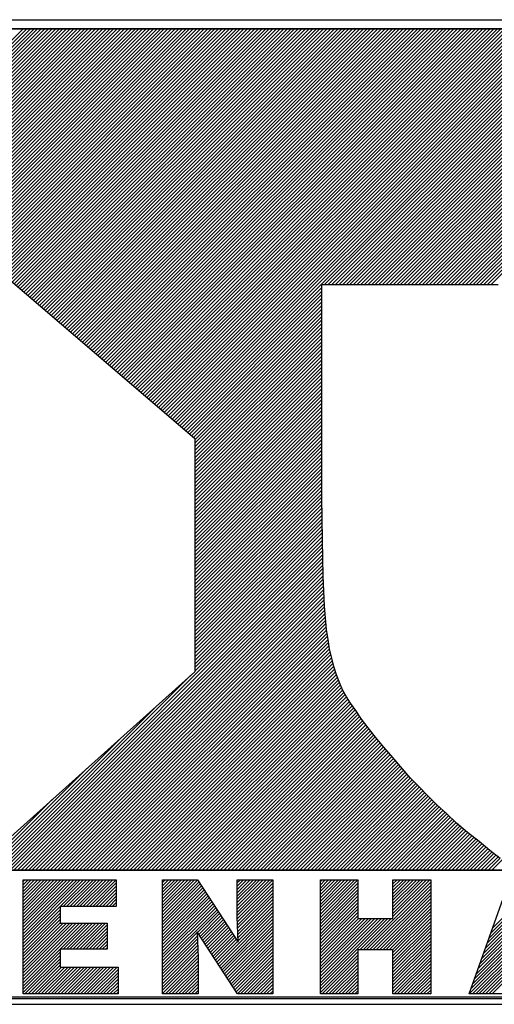
# Model space of a CAD drawing. Extents: x 1 to 187563, y 1 to 1677419.
# Drawn here: x 187385 to 187390, y 1677133 to 1677143 of the extents above; entities that cross this region are included whole.
import ezdxf

# ---------------------------------------------------------------- set-up
doc = ezdxf.new("R2010")
doc.units = 0
doc.header["$LTSCALE"] = 0.225
doc.header["$MEASUREMENT"] = 0
doc.layers.get('0').update_dxf_attribs({"linetype": 'CONTINUOUS'})
doc.layers.add('SELO-P02V2', color=7, linetype='CONTINUOUS')

# ---------------------------------------------------------------- blocks, each defined once
blk = doc.blocks.new('*X13')
at = {"color": 0}
for p, q in [((14.71, 67.566), (33.714, 86.57)), ((14.71, 67.389), (33.891, 86.57)), ((14.71, 67.213), (34.067, 86.57)), ((14.71, 67.036), (34.244, 86.57)), ((14.71, 66.859), (34.421, 86.57)), ((14.71, 66.682), (34.598, 86.57)), ((14.71, 66.506), (34.774, 86.57)), ((14.71, 66.329), (34.951, 86.57)), ((14.71, 66.152), (35.128, 86.57)), ((14.71, 65.975), (35.305, 86.57)), ((14.71, 65.798), (35.482, 86.57)), ((14.71, 65.622), (35.658, 86.57)), ((14.71, 65.445), (35.835, 86.57)), ((14.71, 65.268), (36.012, 86.57)), ((14.71, 65.091), (36.189, 86.57)), ((14.71, 64.915), (36.365, 86.57)), ((14.71, 64.738), (36.542, 86.57)), ((14.71, 64.561), (36.719, 86.57)), ((14.71, 64.384), (36.896, 86.57)), ((14.71, 64.207), (37.073, 86.57)), ((14.71, 64.031), (37.249, 86.57)), ((14.71, 63.854), (37.426, 86.57)), ((14.71, 63.677), (37.603, 86.57)), ((14.71, 63.5), (37.78, 86.57)), ((14.71, 63.324), (37.956, 86.57)), ((14.71, 63.147), (38.133, 86.57)), ((14.71, 62.97), (38.31, 86.57)), ((14.71, 62.793), (38.487, 86.57)), ((14.71, 62.616), (38.664, 86.57)), ((14.71, 62.44), (38.84, 86.57)), ((14.71, 62.263), (39.017, 86.57)), ((14.71, 62.086), (39.194, 86.57)), ((14.71, 61.909), (39.371, 86.57)), ((14.71, 61.733), (39.547, 86.57)), ((14.71, 61.556), (39.724, 86.57)), ((21.024, 67.693), (39.901, 86.57)), ((21.573, 68.065), (40.078, 86.57)), ((22.121, 68.437), (40.255, 86.57)), ((22.67, 68.809), (40.431, 86.57)), ((23.219, 69.181), (40.608, 86.57)), ((23.768, 69.553), (40.785, 86.57)), ((24.316, 69.925), (40.962, 86.57)), ((24.865, 70.297), (41.138, 86.57)), ((25.414, 70.668), (41.315, 86.57)), ((25.962, 71.04), (41.492, 86.57)), ((26.511, 71.412), (41.669, 86.57)), ((27.06, 71.784), (41.845, 86.57)), ((27.608, 72.156), (42.022, 86.57)), ((28.157, 72.528), (42.199, 86.57)), ((28.706, 72.9), (42.376, 86.57)), ((29.255, 73.272), (42.553, 86.57)), ((29.803, 73.644), (42.729, 86.57)), ((30.352, 74.016), (42.906, 86.57)), ((30.901, 74.388), (43.083, 86.57)), ((31.449, 74.76), (43.26, 86.57)), ((31.998, 75.132), (43.436, 86.57)), ((32.128, 75.085), (43.613, 86.57)), ((32.223, 75.003), (43.79, 86.57)), ((32.318, 74.922), (43.967, 86.57)), ((32.414, 74.84), (44.144, 86.57)), ((32.509, 74.759), (44.32, 86.57)), ((32.604, 74.677), (44.497, 86.57)), ((32.699, 74.596), (44.674, 86.57)), ((32.795, 74.514), (44.851, 86.57)), ((32.89, 74.433), (45.027, 86.57)), ((32.985, 74.351), (45.204, 86.57)), ((33.081, 74.269), (45.381, 86.57)), ((33.176, 74.188), (45.558, 86.57)), ((33.271, 74.106), (45.735, 86.57)), ((33.366, 74.025), (45.911, 86.57)), ((33.462, 73.943), (46.088, 86.57)), ((33.557, 73.862), (46.265, 86.57)), ((33.652, 73.78), (46.442, 86.57)), ((33.747, 73.699), (46.618, 86.57)), ((33.843, 73.617), (46.795, 86.57)), ((33.938, 73.536), (46.972, 86.57)), ((34.033, 73.454), (47.149, 86.57)), ((34.128, 73.373), (47.326, 86.57)), ((34.224, 73.291), (47.502, 86.57)), ((34.319, 73.21), (47.679, 86.57)), ((34.414, 73.128), (47.856, 86.57)), ((34.509, 73.047), (48.033, 86.57)), ((34.605, 72.965), (48.209, 86.57)), ((34.7, 72.884), (48.386, 86.57)), ((34.795, 72.802), (48.563, 86.57)), ((34.89, 72.721), (48.74, 86.57)), ((34.986, 72.639), (48.917, 86.57)), ((35.081, 72.557), (49.093, 86.57)), ((35.176, 72.476), (49.27, 86.57)), ((35.271, 72.394), (49.447, 86.57)), ((35.367, 72.313), (49.624, 86.57)), ((35.462, 72.231), (49.8, 86.57)), ((35.557, 72.15), (49.977, 86.57)), ((35.652, 72.068), (50.154, 86.57)), ((35.748, 71.987), (50.331, 86.57)), ((35.843, 71.905), (50.508, 86.57)), ((35.938, 71.824), (50.684, 86.57)), ((36.033, 71.742), (50.861, 86.57)), ((36.129, 71.661), (51.038, 86.57)), ((36.224, 71.579), (51.215, 86.57)), ((36.319, 71.498), (51.391, 86.57)), ((36.414, 71.416), (51.568, 86.57)), ((36.51, 71.335), (51.745, 86.57)), ((36.605, 71.253), (51.922, 86.57)), ((36.7, 71.172), (52.099, 86.57)), ((36.795, 71.09), (52.275, 86.57)), ((36.891, 71.009), (52.452, 86.57)), ((36.986, 70.927), (52.629, 86.57)), ((37.081, 70.845), (52.806, 86.57)), ((37.176, 70.764), (52.982, 86.57)), ((37.272, 70.682), (53.159, 86.57)), ((37.367, 70.601), (53.336, 86.57)), ((37.462, 70.519), (53.513, 86.57)), ((37.557, 70.438), (53.69, 86.57)), ((37.653, 70.356), (53.866, 86.57)), ((37.748, 70.275), (54.043, 86.57)), ((37.843, 70.193), (54.22, 86.57)), ((37.938, 70.112), (54.397, 86.57)), ((38.034, 70.03), (54.573, 86.57)), ((38.129, 69.949), (54.75, 86.57)), ((38.224, 69.867), (54.927, 86.57)), ((38.319, 69.786), (55.104, 86.57)), ((38.415, 69.704), (55.281, 86.57)), ((38.51, 69.623), (55.457, 86.57)), ((38.605, 69.541), (55.634, 86.57)), ((38.7, 69.46), (55.811, 86.57)), ((38.796, 69.378), (55.988, 86.57)), ((38.891, 69.297), (56.164, 86.57)), ((38.986, 69.215), (56.341, 86.57)), ((39.081, 69.133), (56.518, 86.57)), ((39.177, 69.052), (56.695, 86.57)), ((39.272, 68.97), (56.872, 86.57)), ((39.367, 68.889), (57.048, 86.57)), ((39.462, 68.807), (57.225, 86.57)), ((39.558, 68.726), (57.402, 86.57)), ((39.653, 68.644), (57.579, 86.57)), ((39.748, 68.563), (57.755, 86.57)), ((39.843, 68.481), (57.932, 86.57)), ((39.939, 68.4), (58.109, 86.57)), ((40.034, 68.318), (58.286, 86.57)), ((40.129, 68.237), (58.463, 86.57)), ((40.224, 68.155), (58.639, 86.57)), ((40.32, 68.074), (58.816, 86.57)), ((40.415, 67.992), (58.993, 86.57)), ((40.51, 67.911), (59.17, 86.57)), ((40.605, 67.829), (59.346, 86.57)), ((40.701, 67.748), (59.523, 86.57)), ((40.796, 67.666), (59.7, 86.57)), ((40.891, 67.585), (59.877, 86.57)), ((40.987, 67.503), (60.053, 86.57)), ((41.082, 67.421), (60.23, 86.57)), ((41.177, 67.34), (60.407, 86.57)), ((41.272, 67.258), (60.584, 86.57)), ((41.368, 67.177), (60.761, 86.57)), ((48.437, 74.07), (60.937, 86.57)), ((48.614, 74.07), (61.114, 86.57)), ((48.791, 74.07), (61.291, 86.57)), ((48.968, 74.07), (61.468, 86.57)), ((49.144, 74.07), (61.644, 86.57)), ((49.321, 74.07), (61.821, 86.57)), ((49.498, 74.07), (61.998, 86.57)), ((49.675, 74.07), (62.175, 86.57)), ((49.852, 74.07), (62.352, 86.57)), ((50.028, 74.07), (62.528, 86.57)), ((50.205, 74.07), (62.705, 86.57)), ((50.382, 74.07), (62.882, 86.57)), ((50.559, 74.07), (63.059, 86.57)), ((50.735, 74.07), (63.235, 86.57)), ((50.912, 74.07), (63.412, 86.57)), ((51.089, 74.07), (63.589, 86.57)), ((51.266, 74.07), (63.766, 86.57)), ((51.443, 74.07), (63.943, 86.57)), ((51.619, 74.07), (64.119, 86.57)), ((51.796, 74.07), (64.296, 86.57)), ((51.973, 74.07), (64.473, 86.57)), ((52.15, 74.07), (64.65, 86.57)), ((52.326, 74.07), (64.826, 86.57)), ((52.503, 74.07), (65.003, 86.57)), ((52.68, 74.07), (65.18, 86.57)), ((52.857, 74.07), (65.357, 86.57)), ((53.034, 74.07), (65.534, 86.57)), ((53.21, 74.07), (65.71, 86.57)), ((53.387, 74.07), (65.887, 86.57)), ((53.564, 74.07), (66.064, 86.57)), ((53.741, 74.07), (66.241, 86.57)), ((53.917, 74.07), (66.417, 86.57)), ((54.094, 74.07), (66.594, 86.57)), ((54.271, 74.07), (66.771, 86.57)), ((54.448, 74.07), (66.948, 86.57)), ((54.625, 74.07), (67.125, 86.57)), ((54.801, 74.07), (67.301, 86.57)), ((54.978, 74.07), (67.478, 86.57)), ((55.155, 74.07), (67.655, 86.57)), ((55.332, 74.07), (67.832, 86.57)), ((55.508, 74.07), (68.008, 86.57)), ((55.685, 74.07), (68.185, 86.57)), ((55.862, 74.07), (68.362, 86.57)), ((56.039, 74.07), (68.539, 86.57)), ((56.216, 74.07), (68.716, 86.57)), ((56.392, 74.07), (68.892, 86.57)), ((56.569, 74.07), (69.069, 86.57)), ((41.463, 67.095), (48.3, 73.933)), ((41.558, 67.014), (48.3, 73.756)), ((41.653, 66.932), (48.3, 73.579)), ((41.749, 66.851), (48.3, 73.402)), ((41.844, 66.769), (48.3, 73.226)), ((41.939, 66.688), (48.3, 73.049)), ((42.034, 66.606), (48.3, 72.872)), ((42.1, 66.495), (48.3, 72.695)), ((42.1, 66.318), (48.3, 72.518)), ((42.1, 66.142), (48.3, 72.342)), ((42.1, 65.965), (48.3, 72.165)), ((42.1, 65.788), (48.3, 71.988)), ((42.1, 65.611), (48.3, 71.811)), ((42.1, 65.435), (48.3, 71.635)), ((42.1, 65.258), (48.3, 71.458)), ((42.1, 65.081), (48.3, 71.281)), ((42.1, 64.904), (48.3, 71.104)), ((42.1, 64.727), (48.3, 70.927)), ((42.1, 64.551), (48.3, 70.751)), ((42.1, 64.374), (48.3, 70.574)), ((42.1, 64.197), (48.3, 70.397)), ((42.1, 64.02), (48.3, 70.22)), ((42.1, 63.844), (48.3, 70.044)), ((42.1, 63.667), (48.3, 69.867)), ((42.1, 63.49), (48.3, 69.69)), ((42.1, 63.313), (48.3, 69.513)), ((42.1, 63.136), (48.3, 69.336)), ((42.1, 62.96), (48.3, 69.16)), ((42.1, 62.783), (48.3, 68.983)), ((42.1, 62.606), (48.3, 68.806)), ((42.1, 62.429), (48.3, 68.629)), ((42.1, 62.253), (48.3, 68.453)), ((42.1, 62.076), (48.3, 68.276)), ((42.1, 61.899), (48.3, 68.099)), ((42.1, 61.722), (48.3, 67.922)), ((42.1, 61.545), (48.3, 67.745)), ((42.1, 61.369), (48.3, 67.569)), ((42.1, 61.192), (48.3, 67.392)), ((42.1, 61.015), (48.3, 67.215)), ((42.1, 60.838), (48.3, 67.038)), ((42.1, 60.662), (48.3, 66.862)), ((42.1, 60.485), (48.3, 66.685)), ((42.1, 60.308), (48.3, 66.508)), ((42.1, 60.131), (48.3, 66.331)), ((42.1, 59.954), (48.3, 66.154)), ((42.1, 59.778), (48.3, 65.978)), ((42.1, 59.601), (48.3, 65.801)), ((42.1, 59.424), (48.3, 65.624)), ((42.1, 59.247), (48.3, 65.447)), ((42.1, 59.071), (48.3, 65.271)), ((42.1, 58.894), (48.3, 65.094)), ((42.1, 58.717), (48.3, 64.917)), ((42.1, 58.54), (48.3, 64.74)), ((42.1, 58.363), (48.3, 64.563)), ((42.1, 58.187), (48.3, 64.387)), ((42.1, 58.01), (48.3, 64.21)), ((42.1, 57.833), (48.3, 64.033)), ((42.1, 57.656), (48.3, 63.856)), ((42.1, 57.48), (48.3, 63.68)), ((42.1, 57.303), (48.303, 63.505)), ((42.1, 57.126), (48.305, 63.331)), ((42.1, 56.949), (48.308, 63.157)), ((42.1, 56.772), (48.31, 62.982)), ((42.1, 56.596), (48.313, 62.808)), ((42.1, 56.419), (48.315, 62.634)), ((42.1, 56.242), (48.318, 62.46)), ((42.1, 56.065), (48.32, 62.285)), ((42.1, 55.889), (48.323, 62.111)), ((42.1, 55.712), (48.325, 61.937)), ((42.1, 55.535), (48.328, 61.763)), ((42.1, 55.358), (48.33, 61.588)), ((32.555, 45.46), (48.336, 61.241)), ((42.1, 55.181), (48.333, 61.414)), ((32.732, 45.46), (48.339, 61.067)), ((32.909, 45.46), (48.342, 60.893)), ((33.086, 45.46), (48.345, 60.719)), ((33.262, 45.46), (48.348, 60.545)), ((33.439, 45.46), (48.351, 60.372)), ((33.616, 45.46), (48.354, 60.198)), ((33.793, 45.46), (48.357, 60.024)), ((33.97, 45.46), (48.36, 59.85)), ((34.146, 45.46), (48.368, 59.681)), ((34.323, 45.46), (48.376, 59.513)), ((34.5, 45.46), (48.384, 59.344)), ((34.677, 45.46), (48.392, 59.175)), ((34.853, 45.46), (48.4, 59.006)), ((35.03, 45.46), (48.408, 58.838)), ((35.207, 45.46), (48.416, 58.669)), ((35.384, 45.46), (48.424, 58.5)), ((35.561, 45.46), (48.433, 58.333)), ((35.737, 45.46), (48.447, 58.17)), ((35.914, 45.46), (48.462, 58.007)), ((36.091, 45.46), (48.476, 57.845)), ((36.268, 45.46), (48.49, 57.682)), ((36.444, 45.46), (48.504, 57.52)), ((36.621, 45.46), (48.518, 57.357)), ((36.798, 45.46), (48.534, 57.196)), ((36.975, 45.46), (48.559, 57.045)), ((37.151, 45.46), (48.584, 56.893)), ((37.328, 45.46), (48.61, 56.741)), ((37.505, 45.46), (48.633, 56.588)), ((37.682, 45.46), (48.656, 56.435)), ((37.859, 45.46), (48.68, 56.281)), ((38.035, 45.46), (48.714, 56.138)), ((38.212, 45.46), (48.748, 55.996)), ((38.389, 45.46), (48.782, 55.853)), ((38.566, 45.46), (48.817, 55.711)), ((38.742, 45.46), (48.852, 55.57)), ((38.919, 45.46), (48.888, 55.429)), ((32.379, 45.46), (41.894, 54.976)), ((39.096, 45.46), (48.93, 55.294)), ((39.273, 45.46), (48.973, 55.16)), ((39.45, 45.46), (49.015, 55.025)), ((39.626, 45.46), (49.064, 54.898)), ((39.803, 45.46), (49.114, 54.771)), ((39.98, 45.46), (49.164, 54.644)), ((40.157, 45.46), (49.217, 54.52)), ((40.333, 45.46), (49.27, 54.397)), ((40.51, 45.46), (49.324, 54.273)), ((40.687, 45.46), (49.385, 54.158)), ((40.864, 45.46), (49.446, 54.042)), ((41.041, 45.46), (49.508, 53.927)), ((32.202, 45.46), (40.202, 53.46)), ((41.217, 45.46), (49.576, 53.819)), ((41.394, 45.46), (49.644, 53.71)), ((41.571, 45.46), (49.713, 53.602)), ((41.748, 45.46), (49.787, 53.499)), ((41.924, 45.46), (49.861, 53.397)), ((42.101, 45.46), (49.935, 53.294)), ((42.278, 45.46), (50.008, 53.19)), ((42.455, 45.46), (50.08, 53.085)), ((42.632, 45.46), (50.151, 52.98)), ((42.808, 45.46), (50.223, 52.875)), ((42.985, 45.46), (50.298, 52.773)), ((43.162, 45.46), (50.373, 52.671)), ((43.339, 45.46), (50.449, 52.57)), ((43.515, 45.46), (50.524, 52.468)), ((43.692, 45.46), (50.6, 52.368)), ((43.869, 45.46), (50.678, 52.269)), ((44.046, 45.46), (50.756, 52.17)), ((44.223, 45.46), (50.833, 52.071)), ((44.399, 45.46), (50.911, 51.972)), ((32.025, 45.46), (38.51, 51.945)), ((44.576, 45.46), (50.992, 51.876)), ((44.753, 45.46), (51.073, 51.78)), ((44.93, 45.46), (51.155, 51.685)), ((45.106, 45.46), (51.236, 51.59)), ((45.283, 45.46), (51.318, 51.494)), ((45.46, 45.46), (51.399, 51.399)), ((45.637, 45.46), (51.479, 51.303)), ((45.814, 45.46), (51.56, 51.207)), ((45.99, 45.46), (51.641, 51.111)), ((46.167, 45.46), (51.722, 51.015)), ((46.344, 45.46), (51.803, 50.919)), ((46.521, 45.46), (51.885, 50.824)), ((46.697, 45.46), (51.967, 50.729)), ((46.874, 45.46), (52.048, 50.634)), ((47.051, 45.46), (52.13, 50.539)), ((31.848, 45.46), (36.817, 50.429)), ((47.228, 45.46), (52.211, 50.444)), ((47.405, 45.46), (52.294, 50.349)), ((47.581, 45.46), (52.377, 50.255)), ((47.758, 45.46), (52.46, 50.162)), ((47.935, 45.46), (52.543, 50.068)), ((48.112, 45.46), (52.626, 49.974)), ((48.288, 45.46), (52.712, 49.884)), ((48.465, 45.46), (52.798, 49.793)), ((48.642, 45.46), (52.885, 49.703)), ((48.819, 45.46), (52.971, 49.612)), ((48.996, 45.46), (53.058, 49.522)), ((49.172, 45.46), (53.146, 49.434)), ((49.349, 45.46), (53.235, 49.345)), ((49.526, 45.46), (53.323, 49.257)), ((49.703, 45.46), (53.411, 49.169)), ((49.879, 45.46), (53.5, 49.08)), ((31.671, 45.46), (35.125, 48.913)), ((50.056, 45.46), (53.588, 48.992)), ((50.233, 45.46), (53.676, 48.904)), ((50.41, 45.46), (53.765, 48.815)), ((50.587, 45.46), (53.853, 48.727)), ((50.763, 45.46), (53.943, 48.64)), ((50.94, 45.46), (54.036, 48.556)), ((51.117, 45.46), (54.129, 48.472)), ((51.294, 45.46), (54.223, 48.389)), ((51.47, 45.46), (54.316, 48.305)), ((51.647, 45.46), (54.409, 48.222)), ((51.824, 45.46), (54.499, 48.135)), ((52.001, 45.46), (54.589, 48.049)), ((52.178, 45.46), (54.68, 47.962)), ((52.354, 45.46), (54.77, 47.876)), ((52.531, 45.46), (54.86, 47.789)), ((52.708, 45.46), (54.954, 47.707)), ((52.885, 45.46), (55.05, 47.625)), ((53.061, 45.46), (55.145, 47.544)), ((53.238, 45.46), (55.241, 47.463)), ((53.415, 45.46), (55.336, 47.381)), ((53.592, 45.46), (55.432, 47.3)), ((53.769, 45.46), (55.53, 47.222)), ((53.945, 45.46), (55.628, 47.143)), ((54.122, 45.46), (55.726, 47.064)), ((54.299, 45.46), (55.824, 46.985)), ((54.476, 45.46), (55.922, 46.907)), ((54.652, 45.46), (56.02, 46.827)), ((54.829, 45.46), (56.116, 46.747)), ((55.006, 45.46), (56.213, 46.667)), ((55.183, 45.46), (56.309, 46.587)), ((55.359, 45.46), (56.406, 46.506)), ((55.536, 45.46), (56.502, 46.426)), ((55.713, 45.46), (56.603, 46.35)), ((55.89, 45.46), (56.705, 46.275)), ((56.067, 45.46), (56.806, 46.199)), ((56.243, 45.46), (56.907, 46.124)), ((56.42, 45.46), (57.009, 46.048)), ((56.597, 45.46), (57.111, 45.974))]:
    blk.add_line(p, q, dxfattribs=at)
blk = doc.blocks.new('*X14')
at = {"color": 0}
for p, q in [((30.82, 41.957), (34.273, 45.41)), ((30.82, 42.134), (34.096, 45.41)), ((30.82, 42.31), (33.92, 45.41)), ((30.82, 42.487), (33.743, 45.41)), ((30.82, 42.664), (33.566, 45.41)), ((30.82, 42.841), (33.389, 45.41)), ((30.82, 43.018), (33.212, 45.41)), ((30.82, 43.194), (33.036, 45.41)), ((30.82, 43.371), (32.859, 45.41)), ((30.82, 43.548), (32.682, 45.41)), ((30.82, 43.725), (32.505, 45.41)), ((30.82, 43.901), (32.329, 45.41)), ((30.82, 44.078), (32.152, 45.41)), ((30.82, 44.255), (31.975, 45.41)), ((30.82, 44.432), (31.798, 45.41)), ((30.82, 44.609), (31.621, 45.41)), ((30.82, 44.785), (31.445, 45.41)), ((30.82, 44.962), (31.268, 45.41)), ((30.82, 45.139), (31.091, 45.41)), ((30.82, 45.316), (30.914, 45.41)), ((33, 43.96), (34.45, 45.41)), ((33.177, 43.96), (34.627, 45.41)), ((33.353, 43.96), (34.803, 45.41)), ((33.53, 43.96), (34.98, 45.41)), ((33.707, 43.96), (35.157, 45.41)), ((33.884, 43.96), (35.334, 45.41)), ((34.061, 43.96), (35.511, 45.41)), ((34.237, 43.96), (35.687, 45.41)), ((34.414, 43.96), (35.85, 45.396)), ((38.37, 43.673), (40.107, 45.41)), ((38.37, 43.85), (39.93, 45.41)), ((38.37, 44.027), (39.753, 45.41)), ((38.37, 44.204), (39.576, 45.41)), ((38.37, 44.38), (39.4, 45.41)), ((38.37, 44.557), (39.223, 45.41)), ((38.37, 44.734), (39.046, 45.41)), ((38.37, 44.911), (38.869, 45.41)), ((38.37, 45.088), (38.692, 45.41)), ((38.37, 45.264), (38.516, 45.41)), ((38.37, 43.497), (40.275, 45.402)), ((42.41, 43.647), (44.173, 45.41)), ((42.41, 43.824), (43.996, 45.41)), ((42.41, 44.001), (43.819, 45.41)), ((42.41, 44.178), (43.642, 45.41)), ((42.41, 44.355), (43.465, 45.41)), ((42.41, 44.531), (43.289, 45.41)), ((42.41, 44.708), (43.112, 45.41)), ((42.41, 44.885), (42.935, 45.41)), ((42.41, 45.062), (42.758, 45.41)), ((42.41, 45.238), (42.582, 45.41)), ((42.41, 43.471), (44.34, 45.401)), ((46.91, 45.142), (47.178, 45.41)), ((46.91, 45.319), (47.001, 45.41)), ((46.91, 44.965), (47.355, 45.41)), ((46.91, 44.789), (47.531, 45.41)), ((46.91, 44.612), (47.708, 45.41)), ((46.91, 44.435), (47.885, 45.41)), ((46.91, 44.258), (48.062, 45.41)), ((46.91, 44.082), (48.238, 45.41)), ((46.91, 43.905), (48.415, 45.41)), ((46.91, 43.728), (48.592, 45.41)), ((46.91, 43.551), (48.769, 45.41)), ((46.91, 43.374), (48.94, 45.404)), ((50.84, 45.36), (50.89, 45.41)), ((50.84, 45.183), (51.067, 45.41)), ((50.84, 45.006), (51.244, 45.41)), ((50.84, 44.83), (51.42, 45.41)), ((50.84, 44.653), (51.597, 45.41)), ((50.84, 44.476), (51.774, 45.41)), ((50.84, 44.299), (51.951, 45.41)), ((50.84, 44.122), (52.128, 45.41)), ((50.84, 43.946), (52.304, 45.41)), ((50.84, 43.769), (52.481, 45.41)), ((50.84, 43.592), (52.658, 45.41)), ((50.84, 43.415), (52.835, 45.41)), ((55.942, 41.977), (59.268, 45.303)), ((56.041, 42.252), (59.199, 45.41)), ((56.139, 42.527), (59.022, 45.41)), ((56.238, 42.803), (58.845, 45.41)), ((34.591, 43.96), (35.85, 45.219)), ((34.768, 43.96), (35.85, 45.042)), ((34.944, 43.96), (35.85, 44.866)), ((38.37, 43.32), (40.345, 45.295)), ((38.37, 43.143), (40.414, 45.187)), ((38.37, 42.966), (40.484, 45.08)), ((38.37, 42.789), (40.553, 44.973)), ((38.37, 42.613), (40.623, 44.865)), ((42.414, 43.298), (44.34, 45.224)), ((42.42, 43.127), (44.34, 45.047)), ((42.426, 42.957), (44.34, 44.87)), ((46.91, 43.198), (48.94, 45.228)), ((46.91, 43.021), (48.94, 45.051)), ((46.91, 42.844), (48.94, 44.874)), ((49.221, 41.62), (52.88, 45.279)), ((49.398, 41.62), (52.88, 45.102)), ((49.575, 41.62), (52.88, 44.925)), ((55.647, 41.151), (59.408, 44.912)), ((55.746, 41.427), (59.361, 45.043)), ((55.844, 41.702), (59.315, 45.173)), ((35.121, 43.96), (35.85, 44.689)), ((35.298, 43.96), (35.85, 44.512)), ((35.475, 43.96), (35.85, 44.335)), ((38.37, 42.436), (40.692, 44.758)), ((38.37, 42.259), (40.762, 44.651)), ((38.37, 42.082), (40.831, 44.544)), ((38.37, 41.906), (40.901, 44.436)), ((38.37, 41.729), (40.97, 44.329)), ((42.432, 42.786), (44.34, 44.694)), ((42.439, 42.615), (44.34, 44.517)), ((42.445, 42.445), (44.34, 44.34)), ((46.91, 42.667), (48.94, 44.697)), ((46.91, 42.491), (48.94, 44.521)), ((46.91, 42.314), (48.94, 44.344)), ((49.752, 41.62), (52.88, 44.748)), ((49.929, 41.62), (52.88, 44.571)), ((50.105, 41.62), (52.88, 44.395)), ((30.82, 41.78), (32.83, 43.79)), ((35.651, 43.96), (35.85, 44.159)), ((35.828, 43.96), (35.85, 43.982)), ((38.37, 41.552), (41.04, 44.222)), ((38.37, 41.375), (41.109, 44.115)), ((38.37, 41.198), (41.179, 44.007)), ((38.37, 41.022), (41.248, 43.9)), ((38.37, 40.845), (41.318, 43.793)), ((41.379, 40.849), (44.34, 43.81)), ((42.451, 42.274), (44.34, 44.163)), ((42.457, 42.104), (44.34, 43.986)), ((46.91, 42.137), (48.94, 44.167)), ((46.91, 41.96), (48.94, 43.99)), ((46.91, 41.783), (48.94, 43.813)), ((50.282, 41.62), (52.88, 44.218)), ((50.459, 41.62), (52.88, 44.041)), ((50.636, 41.62), (52.88, 43.864)), ((30.82, 41.603), (32.83, 43.613)), ((30.82, 41.427), (32.83, 43.437)), ((30.82, 41.25), (32.83, 43.26)), ((40.266, 42.565), (41.387, 43.685)), ((40.336, 42.457), (41.457, 43.578)), ((40.406, 42.35), (41.526, 43.471)), ((40.475, 42.243), (41.596, 43.364)), ((40.545, 42.136), (41.665, 43.256)), ((41.449, 40.742), (44.34, 43.633)), ((41.519, 40.635), (44.34, 43.456)), ((41.588, 40.528), (44.34, 43.279)), ((46.91, 41.607), (48.94, 43.637)), ((46.91, 41.43), (48.94, 43.46)), ((46.91, 41.253), (48.977, 43.32)), ((46.91, 41.076), (49.154, 43.32)), ((46.91, 40.9), (49.33, 43.32)), ((46.91, 40.723), (49.507, 43.32)), ((46.91, 40.546), (49.684, 43.32)), ((46.91, 40.369), (49.861, 43.32)), ((46.91, 40.192), (50.038, 43.32)), ((46.91, 40.016), (50.214, 43.32)), ((46.91, 39.839), (50.391, 43.32)), ((46.91, 39.662), (50.568, 43.32)), ((49.045, 41.62), (50.745, 43.32)), ((50.812, 41.62), (52.88, 43.688)), ((50.84, 41.471), (52.88, 43.511)), ((50.84, 41.294), (52.88, 43.334)), ((55.45, 40.601), (58.069, 43.22)), ((55.549, 40.876), (58.136, 43.464)), ((30.82, 41.073), (32.83, 43.083)), ((30.82, 39.659), (34.231, 43.07)), ((30.82, 39.836), (34.054, 43.07)), ((30.82, 40.012), (33.878, 43.07)), ((30.82, 40.189), (33.701, 43.07)), ((30.82, 40.366), (33.524, 43.07)), ((30.82, 40.543), (33.347, 43.07)), ((30.82, 40.719), (33.171, 43.07)), ((30.82, 40.896), (32.994, 43.07)), ((32.988, 41.65), (34.408, 43.07)), ((33.165, 41.65), (34.585, 43.07)), ((33.341, 41.65), (34.761, 43.07)), ((33.518, 41.65), (34.938, 43.07)), ((33.695, 41.65), (35.115, 43.07)), ((33.872, 41.65), (35.292, 43.07)), ((34.049, 41.65), (35.37, 42.971)), ((34.225, 41.65), (35.37, 42.795)), ((40.614, 42.029), (41.735, 43.149)), ((40.684, 41.921), (41.804, 43.042)), ((40.753, 41.814), (41.874, 42.935)), ((40.823, 41.707), (41.943, 42.827)), ((40.893, 41.6), (42.013, 42.72)), ((41.658, 40.42), (44.34, 43.103)), ((41.727, 40.313), (44.34, 42.926)), ((41.797, 40.206), (44.34, 42.749)), ((50.84, 41.117), (52.88, 43.157)), ((50.84, 40.941), (52.88, 42.981)), ((50.84, 40.764), (52.88, 42.804)), ((55.253, 40.051), (57.934, 42.731)), ((55.352, 40.326), (58.001, 42.975)), ((34.402, 41.65), (35.37, 42.618)), ((34.579, 41.65), (35.37, 42.441)), ((34.756, 41.65), (35.37, 42.264)), ((38.37, 40.668), (40.251, 42.55)), ((38.37, 40.491), (40.258, 42.379)), ((38.37, 40.315), (40.264, 42.208)), ((40.962, 41.492), (42.082, 42.613)), ((41.032, 41.385), (42.152, 42.505)), ((41.101, 41.278), (42.221, 42.398)), ((41.171, 41.171), (42.291, 42.291)), ((41.24, 41.064), (42.36, 42.184)), ((41.866, 40.099), (44.34, 42.572)), ((41.936, 39.991), (44.34, 42.395)), ((42.006, 39.884), (44.34, 42.219)), ((50.84, 40.587), (52.88, 42.627)), ((50.84, 40.41), (52.88, 42.45)), ((50.84, 40.233), (52.88, 42.273)), ((55.057, 39.5), (57.799, 42.243)), ((55.155, 39.776), (57.867, 42.487)), ((34.932, 41.65), (35.37, 42.088)), ((35.109, 41.65), (35.37, 41.911)), ((35.286, 41.65), (35.37, 41.734)), ((38.37, 40.138), (40.27, 42.037)), ((38.37, 39.961), (40.276, 41.867)), ((38.37, 39.784), (40.282, 41.696)), ((41.31, 40.956), (42.43, 42.076)), ((42.075, 39.777), (44.34, 42.042)), ((42.145, 39.67), (44.34, 41.865)), ((42.214, 39.563), (44.34, 41.688)), ((50.84, 40.057), (52.88, 42.097)), ((50.84, 39.88), (52.88, 41.92)), ((50.84, 39.703), (52.88, 41.743)), ((54.963, 39.23), (57.732, 41.999)), ((55.14, 39.23), (57.664, 41.755)), ((30.82, 39.482), (32.83, 41.492)), ((30.82, 39.305), (32.83, 41.315)), ((30.921, 39.23), (32.83, 41.139)), ((38.37, 39.607), (40.288, 41.525)), ((38.37, 39.431), (40.294, 41.355)), ((38.37, 39.254), (40.3, 41.184)), ((42.284, 39.455), (44.34, 41.512)), ((42.353, 39.348), (44.34, 41.335)), ((42.423, 39.241), (44.34, 41.158)), ((46.91, 39.485), (48.94, 41.515)), ((46.91, 39.309), (48.94, 41.339)), ((47.008, 39.23), (48.94, 41.162)), ((50.84, 39.526), (52.88, 41.566)), ((50.84, 39.35), (52.88, 41.39)), ((50.897, 39.23), (52.88, 41.213)), ((55.317, 39.23), (57.597, 41.51)), ((55.493, 39.23), (57.603, 41.34)), ((55.67, 39.23), (57.78, 41.34)), ((55.847, 39.23), (57.957, 41.34)), ((56.024, 39.23), (58.134, 41.34)), ((56.201, 39.23), (58.311, 41.34)), ((31.098, 39.23), (32.83, 40.962)), ((31.275, 39.23), (32.83, 40.785)), ((31.452, 39.23), (32.902, 40.68)), ((31.629, 39.23), (33.079, 40.68)), ((31.805, 39.23), (33.255, 40.68)), ((31.982, 39.23), (33.432, 40.68)), ((32.159, 39.23), (33.609, 40.68)), ((32.336, 39.23), (33.786, 40.68)), ((32.512, 39.23), (33.962, 40.68)), ((32.689, 39.23), (34.139, 40.68)), ((32.866, 39.23), (34.316, 40.68)), ((33.043, 39.23), (34.493, 40.68)), ((33.22, 39.23), (34.67, 40.68)), ((33.396, 39.23), (34.846, 40.68)), ((33.573, 39.23), (35.023, 40.68)), ((33.75, 39.23), (35.2, 40.68)), ((33.927, 39.23), (35.377, 40.68)), ((34.103, 39.23), (35.553, 40.68)), ((34.28, 39.23), (35.73, 40.68)), ((34.457, 39.23), (35.907, 40.68)), ((34.634, 39.23), (35.96, 40.556)), ((38.523, 39.23), (40.3, 41.007)), ((38.7, 39.23), (40.3, 40.83)), ((38.876, 39.23), (40.3, 40.654)), ((42.589, 39.23), (44.34, 40.981)), ((42.766, 39.23), (44.34, 40.804)), ((42.942, 39.23), (44.34, 40.628)), ((47.185, 39.23), (48.94, 40.985)), ((47.362, 39.23), (48.94, 40.808)), ((47.539, 39.23), (48.94, 40.631)), ((51.074, 39.23), (52.88, 41.036)), ((51.251, 39.23), (52.88, 40.859)), ((51.428, 39.23), (52.88, 40.682)), ((51.604, 39.23), (52.88, 40.506)), ((34.811, 39.23), (35.96, 40.379)), ((34.987, 39.23), (35.96, 40.203)), ((35.164, 39.23), (35.96, 40.026)), ((39.053, 39.23), (40.3, 40.477)), ((39.23, 39.23), (40.3, 40.3)), ((39.407, 39.23), (40.3, 40.123)), ((43.119, 39.23), (44.34, 40.451)), ((43.296, 39.23), (44.34, 40.274)), ((43.473, 39.23), (44.34, 40.097)), ((47.715, 39.23), (48.94, 40.455)), ((47.892, 39.23), (48.94, 40.278)), ((48.069, 39.23), (48.94, 40.101)), ((51.781, 39.23), (52.88, 40.329)), ((51.958, 39.23), (52.88, 40.152)), ((52.135, 39.23), (52.88, 39.975)), ((35.341, 39.23), (35.96, 39.849)), ((35.518, 39.23), (35.96, 39.672)), ((35.694, 39.23), (35.96, 39.496)), ((39.584, 39.23), (40.3, 39.946)), ((39.76, 39.23), (40.3, 39.77)), ((39.937, 39.23), (40.3, 39.593)), ((43.649, 39.23), (44.34, 39.921)), ((43.826, 39.23), (44.34, 39.744)), ((44.003, 39.23), (44.34, 39.567)), ((48.246, 39.23), (48.94, 39.924)), ((48.422, 39.23), (48.94, 39.748)), ((48.599, 39.23), (48.94, 39.571)), ((52.311, 39.23), (52.88, 39.799)), ((52.488, 39.23), (52.88, 39.622)), ((52.665, 39.23), (52.88, 39.445)), ((35.871, 39.23), (35.96, 39.319)), ((40.114, 39.23), (40.3, 39.416)), ((40.291, 39.23), (40.3, 39.239)), ((44.18, 39.23), (44.34, 39.39)), ((48.776, 39.23), (48.94, 39.394)), ((52.842, 39.23), (52.88, 39.268))]:
    blk.add_line(p, q, dxfattribs=at)

msp = doc.modelspace()

# ---------------------------------------------------------------- linework, layer by layer
at = {"layer": 'SELO-P02V2'}
for p, q in [((187361.082, 1677143.428), (187429.129, 1677143.428)), ((187361.259, 1677143.338), (187394.916, 1677143.338)), ((187361.082, 1677133.428), (187429.129, 1677133.428)), ((187361.259, 1677133.488), (187394.916, 1677133.488))]:
    msp.add_line(p, q, dxfattribs=at)
at = {"layer": 'SELO-P02V2', "color": 7, "linetype": 'CONTINUOUS'}
for points in [[(187394.815, 1677134.789), (187361.37, 1677134.789), (187361.37, 1677143.336), (187394.815, 1677143.336), (187394.815, 1677134.789)], [(187361.37, 1677134.789), (187394.81, 1677134.789), (187394.81, 1677133.5), (187361.37, 1677133.5), (187361.37, 1677134.789)]]:
    msp.add_lwpolyline(points, dxfattribs=at)
at = {"layer": 'SELO-P02V2', "color": 7, "linetype": 'CONTINUOUS', "elevation": 0.416}
for points in [[(187384.424, 1677140.964), (187386.515, 1677139.174), (187386.515, 1677136.806), (187384.087, 1677134.631)], [(187389.617, 1677134.91), (187389.511, 1677134.989), (187389.401, 1677135.08), (187389.284, 1677135.174), (187389.172, 1677135.269), (187389.072, 1677135.365), (187388.973, 1677135.454), (187388.877, 1677135.55), (187388.788, 1677135.639), (187388.702, 1677135.729), (187388.623, 1677135.818), (187388.524, 1677135.935), (187388.434, 1677136.041), (187388.349, 1677136.14), (187388.274, 1677136.236), (187388.208, 1677136.325), (187388.149, 1677136.411), (187388.095, 1677136.486), (187388.054, 1677136.552), (187388.016, 1677136.623), (187387.985, 1677136.696), (187387.954, 1677136.775), (187387.927, 1677136.86), (187387.906, 1677136.943), (187387.883, 1677137.039), (187387.869, 1677137.134), (187387.852, 1677137.234), (187387.831, 1677137.473), (187387.817, 1677137.779), (187387.81, 1677138.143), (187387.804, 1677138.577), (187387.804, 1677140.737), (187389.596, 1677140.737)]]:
    msp.add_lwpolyline(points, dxfattribs=at)
at = {"layer": 'SELO-P02V2', "color": 15, "linetype": 'CONTINUOUS'}
for points, elevation in [([(187384.771, 1677134.692), (187385.715, 1677134.692), (187385.715, 1677134.42), (187385.148, 1677134.42), (187385.148, 1677134.253), (187385.625, 1677134.253), (187385.625, 1677133.987), (187385.148, 1677133.987), (187385.148, 1677133.805), (187385.736, 1677133.805), (187385.736, 1677133.533), (187384.771, 1677133.533), (187384.771, 1677134.692)], 0.188), ([(187386.188, 1677134.692), (187386.544, 1677134.692), (187386.955, 1677134.058), (187386.946, 1677134.315), (187386.946, 1677134.692), (187387.308, 1677134.692), (187387.308, 1677133.533), (187386.95, 1677133.533), (187386.54, 1677134.163), (187386.55, 1677133.9), (187386.55, 1677133.533), (187386.188, 1677133.533), (187386.188, 1677134.692)], 0.375), ([(187387.79, 1677134.692), (187388.171, 1677134.692), (187388.171, 1677134.3), (187388.527, 1677134.3), (187388.527, 1677134.692), (187388.91, 1677134.692), (187388.91, 1677133.533), (187388.527, 1677133.533), (187388.527, 1677133.981), (187388.171, 1677133.981), (187388.171, 1677133.533), (187387.79, 1677133.533), (187387.79, 1677134.692)], 0.375), ([(187389.715, 1677134.692), (187390.102, 1677134.692), (187390.516, 1677133.533), (187390.139, 1677133.533), (187390.092, 1677133.686), (187389.715, 1677133.686), (187389.672, 1677133.533), (187389.301, 1677133.533), (187389.715, 1677134.692)], 0.375)]:
    msp.add_lwpolyline(points, dxfattribs=dict(at, elevation=elevation))

# ---------------------------------------------------------------- block references
at = {"layer": 'SELO-P02V2', "color": 61, "xscale": 0.2079000000000001, "yscale": 0.2079000000000001, "zscale": 0.2079000000000001}
msp.add_blockref('*X13', (187377.763, 1677125.338, -1), dxfattribs=at)
at = {"layer": 'SELO-P02V2', "color": 15, "xscale": 0.18762975, "yscale": 0.18762975, "zscale": 0.18762975}
msp.add_blockref('*X14', (187378.988, 1677126.172, 0.188), dxfattribs=at)

doc.saveas('drawing.dxf')
